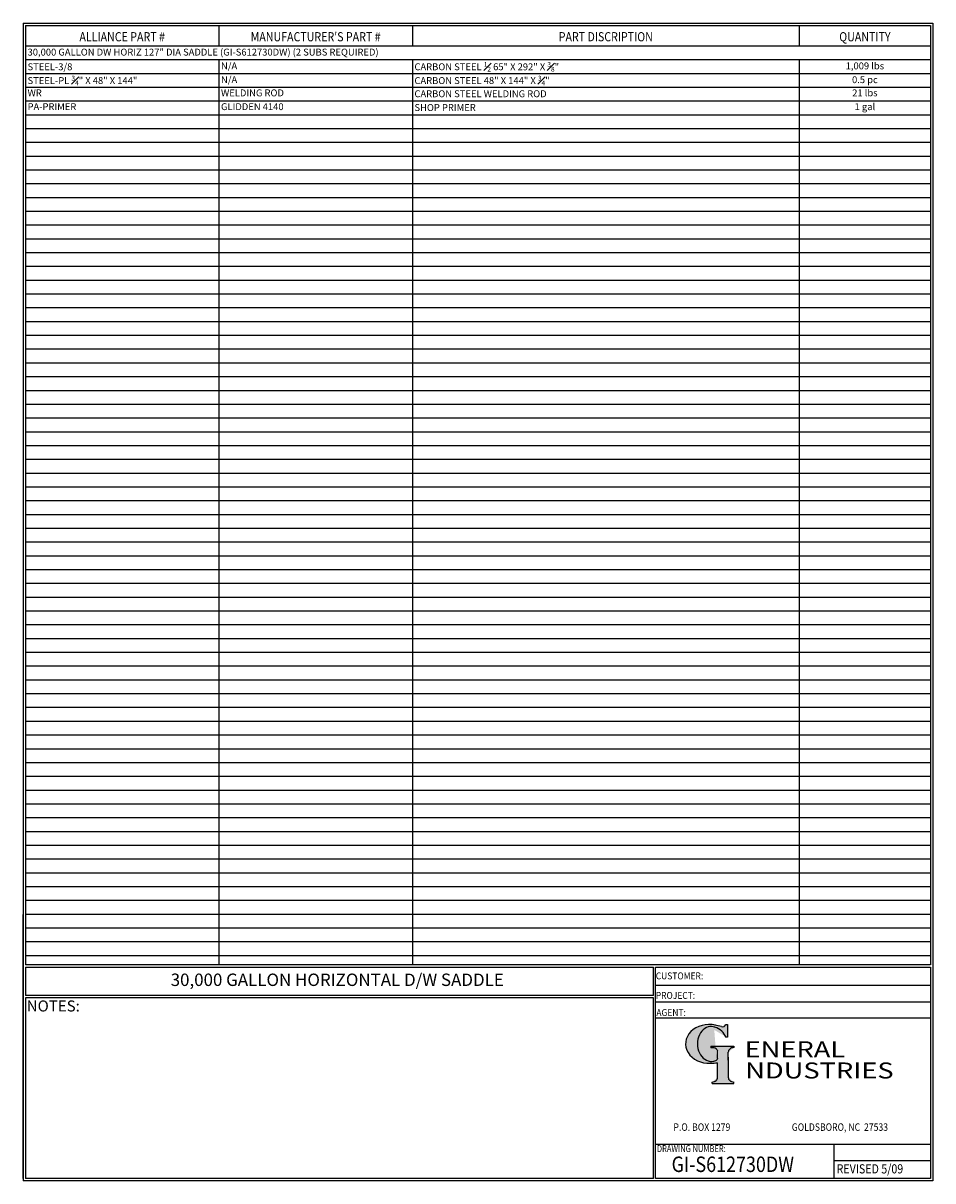
# Model space of a CAD drawing. Units: inches. Extents: x -1060 to 1940, y 0 to 599.
# Drawn here: x -1060 to -589, y 0 to 599 of the extents above; entities that cross this region are included whole.
import ezdxf
from ezdxf.enums import TextEntityAlignment as Align

# ---------------------------------------------------------------- set-up
doc = ezdxf.new("R2010")
doc.units = ezdxf.units.IN
doc.header["$LTSCALE"] = 30
doc.header["$MEASUREMENT"] = 0
doc.layers.add('BOM', color=7, linetype='Continuous')
doc.layers.add('Title Block', color=9, linetype='Continuous')
doc.styles.add('BOLD2', font='arial.ttf', dxfattribs={"width": 1.25})
doc.styles.add('SMOOTH', font='ROMANS', dxfattribs={"width": 0.85})

# ---------------------------------------------------------------- blocks, each defined once
blk = doc.blocks.new('General Industries Logo.')
at = {"lineweight": 30}
h = blk.add_hatch(color=1, dxfattribs=at)
edge = h.paths.add_edge_path()
edge.add_ellipse((826.07, 70.79), major_axis=(0, 9.07), ratio=0.801796, start_angle=13.20154, end_angle=197.40078, ccw=False)
edge.add_ellipse((825.82, 76.36), major_axis=(4.32, 0), ratio=0.8, start_angle=63.94809, end_angle=109.09235, ccw=False)
edge.add_ellipse((824.28, 72.46), major_axis=(-9.4, 0), ratio=0.8, start_angle=-166.68099, end_angle=-111.4298, ccw=False)
edge.add_line((833.43, 74.2), (834.32, 74.2))
edge.add_line((834.32, 74.2), (834.32, 80.86))
edge.add_line((834.32, 80.86), (833.34, 80.86))
edge.add_ellipse((831.64, 81.16), major_axis=(-1.57, 0.8), ratio=0.846871, start_angle=99.97824, end_angle=199.94379, ccw=False)
edge.add_line((831.24, 79.71), (828.11, 80.49))
edge.add_ellipse((824.83, 70.83), major_axis=(12.15, 0.02), ratio=0.825429, start_angle=74.23638, end_angle=273.25261)
edge.add_ellipse((825.37, 79.89), major_axis=(23.84, 0), ratio=0.8, start_angle=-89.59743, end_angle=-80.60156)
edge.add_line((829.26, 61.07), (829.26, 53.52))
edge.add_ellipse((826.35, 53.41), major_axis=(-2.91, 0), ratio=0.8, start_angle=91.40946, end_angle=182.74635, ccw=False)
edge.add_line((826.42, 51.08), (826.42, 50.38))
edge.add_line((826.42, 50.38), (837.6, 50.38))
edge.add_line((837.6, 50.38), (837.6, 51.08))
edge.add_ellipse((837.67, 53.41), major_axis=(-2.91, 0), ratio=0.8, start_angle=-2.74635, end_angle=88.59054, ccw=False)
edge.add_line((834.76, 53.52), (834.76, 63.91))
edge.add_line((834.76, 63.91), (834.76, 66.45))
edge.add_ellipse((837.67, 66.56), major_axis=(-2.91, 0), ratio=0.8, start_angle=-88.59054, end_angle=2.74635, ccw=False)
edge.add_line((837.6, 68.89), (837.6, 69.59))
edge.add_line((837.6, 69.59), (825.8, 69.59))
edge.add_line((825.8, 69.59), (825.8, 68.74))
edge.add_ellipse((826.62, 66.66), major_axis=(2.73, 0), ratio=0.8, start_angle=13.85685, end_angle=107.3503, ccw=False)
edge.add_line((829.26, 67.18), (829.26, 63.56))
edge.add_ellipse((826.45, 63.9), major_axis=(2.85, 0), ratio=0.8, start_angle=-50.86566, end_angle=-8.54808, ccw=False)
at = {"color": 9}
for p, q in [((797.05, 110.44), (939.31, 110.44)), ((797.05, 1.19), (797.05, 110.44)), ((797.05, 110.44), (939.13, 110.44)), ((939.31, 110.44), (939.31, 1.19)), ((797.05, 101.16), (939.31, 101.16)), ((797.05, 92.63), (939.31, 92.63)), ((797.05, 84.31), (939.31, 84.31)), ((797.05, 19.01), (939.31, 19.01)), ((889.34, 19.01), (889.34, 1.19)), ((889.34, 10.49), (939.31, 10.49)), ((939.31, 1.19), (797.05, 1.19))]:
    blk.add_line(p, q, dxfattribs=at)
at = {"color": 1}
for p, q in [((831.24, 79.71), (827.88, 80.55)), ((833.34, 80.86), (834.32, 80.86)), ((834.32, 80.86), (834.32, 74.2)), ((834.32, 74.2), (833.43, 74.2)), ((825.8, 69.59), (825.8, 68.74)), ((825.8, 69.59), (837.6, 69.59)), ((829.26, 63.56), (829.26, 67.18)), ((834.76, 62.36), (834.76, 66.45)), ((837.6, 69.59), (837.6, 68.89)), ((829.26, 53.52), (829.26, 61.07)), ((834.76, 63.91), (834.76, 53.52)), ((826.42, 50.38), (826.42, 51.08)), ((826.42, 50.38), (837.6, 50.38)), ((837.6, 50.38), (837.6, 51.08))]:
    blk.add_line(p, q, dxfattribs=at)
for centre, major_axis, ratio, start_param, end_param in [((824.83, 70.83), (12.15, 0.02), 0.825429, 1.295669, 4.769158), ((826.07, 70.79), (0, 9.07), 0.801796, 0.23041, 3.445294), ((825.82, 76.36), (4.32, 0), 0.8, 1.116105, 1.904021), ((824.28, 72.46), (-9.4, 0), 0.8, -2.909132, -1.944817), ((831.64, 81.16), (-1.57, 0.8), 0.846871, 1.74495, 3.489677), ((826.62, 66.66), (2.73, 0), 0.8, 0.241848, 1.873616), ((837.67, 66.56), (-2.91, 0), 0.8, -1.546197, 0.047933), ((825.37, 79.89), (23.84, 0), 0.8, -1.56377, -1.406763), ((826.45, 63.9), (2.85, 0), 0.8, -0.887773, -0.149192), ((826.35, 53.41), (-2.91, 0), 0.8, 1.595396, 3.189525), ((837.67, 53.41), (-2.91, 0), 0.8, -0.047933, 1.546197)]:
    blk.add_ellipse(centre, major_axis=major_axis, ratio=ratio, start_param=start_param, end_param=end_param, dxfattribs=at)
at = {"color": 1, "style": 'SMOOTH'}
for s, height, width, p in [('CUSTOMER:', 3.562, 0.9, (797.28, 104.18)), ('PROJECT:', 3.562, 0.9, (797.28, 94.08)), ('AGENT:', 3.562, 0.9, (797.57, 85.23)), ('DRAWING NUMBER:', 3.5625, 0.8, (797.85, 14.89))]:
    blk.add_text(s, height=height, dxfattribs=dict(at, width=width)).set_placement(p)
at = {"color": 1, "lineweight": 30, "style": 'BOLD2', "width": 1.25}
for s, p in [('ENERAL', (869.18, 61.3)), ('NDUSTRIES', (881.86, 50.34))]:
    blk.add_text(s, height=8.269, dxfattribs=at).set_placement(p, align=Align.BOTTOM_CENTER)
at = {"color": 1, "lineweight": 20, "style": 'SMOOTH', "width": 0.85}
for s, p in [('P.O. BOX 1279', (806.41, 25.85)), ('GOLDSBORO, NC  27533', (867.58, 25.85))]:
    blk.add_text(s, height=3.8588, dxfattribs=at).set_placement(p)
blk = doc.blocks.new('Standard Name Block')
at = {"color": 2, "style": 'SMOOTH', "width": 0.85}
blk.add_attdef('GI', text='', height=8, dxfattribs=at).set_placement((837.09, 8.57), align=Align.MIDDLE_CENTER)
blk.add_attdef('REVISEDDATE', (890.77, 3.83), '', height=4.75, dxfattribs=at)

msp = doc.modelspace()

# ---------------------------------------------------------------- linework, layer by layer
at = {"layer": 'BOM', "color": 9}
for p, q in [((-1059.5, 598.50032), (-1059.5, 0)), ((-1059.5, 598.50032), (-589.25, 598.50032)), ((-1058.3125, 597.31282), (-1058.3125, 111.62532)), ((-1058.3125, 597.31282), (-590.4375, 597.31282)), ((-958.3125, 597.31282), (-958.3125, 586.62532)), ((-858.3125, 597.31282), (-858.3125, 586.62532)), ((-658.3125, 597.31282), (-658.3125, 586.62532)), ((-590.4375, 597.31282), (-590.4375, 111.62532)), ((-589.25, 598.50032), (-589.25, 0)), ((-589.25, 596.12532), (-589.25, 451.25032)), ((-590.4375, 586.62532), (-1058.3125, 586.62532)), ((-590.4375, 579.50032), (-1058.3125, 579.50032)), ((-958.3125, 579.51826), (-958.3125, 111.62532)), ((-858.3125, 579.51826), (-858.3125, 111.62532)), ((-658.3125, 579.51826), (-658.3125, 111.62532)), ((-590.4375, 572.37532), (-1058.3125, 572.37532)), ((-590.4375, 565.25032), (-1058.3125, 565.25032)), ((-590.4375, 558.12532), (-1058.3125, 558.12532)), ((-590.4375, 551.00032), (-1058.3125, 551.00032)), ((-590.4375, 543.87532), (-1058.3125, 543.87532)), ((-590.4375, 536.75032), (-1058.3125, 536.75032)), ((-590.4375, 529.62532), (-1058.3125, 529.62532)), ((-590.4375, 522.50032), (-1058.3125, 522.50032)), ((-590.4375, 515.37532), (-1058.3125, 515.37532)), ((-590.4375, 508.25032), (-1058.3125, 508.25032)), ((-590.4375, 501.12532), (-1058.3125, 501.12532)), ((-590.4375, 494.00032), (-1058.3125, 494.00032)), ((-590.4375, 486.87532), (-1058.3125, 486.87532)), ((-590.4375, 479.75032), (-1058.3125, 479.75032)), ((-590.4375, 472.62532), (-1058.3125, 472.62532)), ((-590.4375, 465.50032), (-1058.3125, 465.50032)), ((-590.4375, 458.37532), (-1058.3125, 458.37532)), ((-590.4375, 451.25032), (-1058.3125, 451.25032)), ((-589.25, 448.87532), (-589.25, 304.00032)), ((-590.4375, 444.12532), (-1058.3125, 444.12532)), ((-590.4375, 437.00032), (-1058.3125, 437.00032)), ((-590.4375, 429.87532), (-1058.3125, 429.87532)), ((-590.4375, 422.75032), (-1058.3125, 422.75032)), ((-590.4375, 415.62532), (-1058.3125, 415.62532)), ((-590.4375, 408.50032), (-1058.3125, 408.50032)), ((-590.4375, 401.37532), (-1058.3125, 401.37532)), ((-590.4375, 394.25032), (-1058.3125, 394.25032)), ((-590.4375, 387.12532), (-1058.3125, 387.12532)), ((-590.4375, 380.00032), (-1058.3125, 380.00032)), ((-590.4375, 372.87532), (-1058.3125, 372.87532)), ((-590.4375, 365.75032), (-1058.3125, 365.75032)), ((-590.4375, 358.62532), (-1058.3125, 358.62532)), ((-590.4375, 351.50032), (-1058.3125, 351.50032)), ((-590.4375, 344.37532), (-1058.3125, 344.37532)), ((-590.4375, 337.25032), (-1058.3125, 337.25032)), ((-590.4375, 330.12532), (-1058.3125, 330.12532)), ((-590.4375, 323.00032), (-1058.3125, 323.00032)), ((-590.4375, 315.87532), (-1058.3125, 315.87532)), ((-590.4375, 308.75032), (-1058.3125, 308.75032)), ((-590.4375, 301.62532), (-1058.3125, 301.62532)), ((-590.4375, 294.50032), (-1058.3125, 294.50032)), ((-590.4375, 287.37532), (-1058.3125, 287.37532)), ((-590.4375, 280.25032), (-1058.3125, 280.25032)), ((-590.4375, 273.12532), (-1058.3125, 273.12532)), ((-590.4375, 266.00032), (-1058.3125, 266.00032)), ((-590.4375, 258.87532), (-1058.3125, 258.87532)), ((-590.4375, 251.75032), (-1058.3125, 251.75032)), ((-590.4375, 244.62532), (-1058.3125, 244.62532)), ((-590.4375, 237.50032), (-1058.3125, 237.50032)), ((-590.4375, 230.37532), (-1058.3125, 230.37532)), ((-590.4375, 223.25032), (-1058.3125, 223.25032)), ((-590.4375, 216.12532), (-1058.3125, 216.12532)), ((-590.4375, 209.00032), (-1058.3125, 209.00032)), ((-590.4375, 201.87532), (-1058.3125, 201.87532)), ((-590.4375, 194.75032), (-1058.3125, 194.75032)), ((-590.4375, 187.62532), (-1058.3125, 187.62532)), ((-590.4375, 180.50032), (-1058.3125, 180.50032)), ((-590.4375, 173.37532), (-1058.3125, 173.37532)), ((-590.4375, 166.25032), (-1058.3125, 166.25032)), ((-590.4375, 159.12532), (-1058.3125, 159.12532)), ((-590.4375, 152.00032), (-1058.3125, 152.00032)), ((-590.4375, 144.87532), (-1058.3125, 144.87532)), ((-1059.5, 1.1875), (-1059.5, 137.75032)), ((-1058.3125, 137.75032), (-1058.3125, 111.62532)), ((-590.4375, 137.75032), (-1058.3125, 137.75032)), ((-590.4375, 130.62532), (-1058.3125, 130.62532)), ((-590.4375, 123.50032), (-1058.3125, 123.50032)), ((-590.4375, 116.37532), (-1058.3125, 116.37532)), ((-590.4375, 111.62532), (-1058.3125, 111.62532)), ((-1058.3125, 110.43782), (-1058.3125, 95.79282)), ((-1058.3125, 110.43782), (-1058.3125, 95.79282)), ((-1058.3125, 110.43782), (-733.73844, 110.43782)), ((-1058.3125, 110.43782), (-733.73844, 110.43782)), ((-1057.30406, 110.43782), (-733.73844, 110.43782)), ((-1057.30406, 110.43782), (-733.73844, 110.43782)), ((-733.73844, 95.79282), (-733.73844, 110.43782)), ((-733.73844, 95.79282), (-1058.3125, 95.79282)), ((-1058.3125, 94.60532), (-1058.3125, 1.1875)), ((-1058.3125, 94.60532), (-1058.3125, 1.1875)), ((-733.73844, 94.60532), (-1058.3125, 94.60532)), ((-733.73844, 1.1875), (-733.73844, 94.60532)), ((-589.25, 0), (-1059.5, 0)), ((-733.73844, 1.1875), (-1058.3125, 1.1875)), ((-591.625, 0), (-734.27402, 0))]:
    msp.add_line(p, q, dxfattribs=at)

# ---------------------------------------------------------------- block references
msp.add_blockref('Standard Name Block', (-1529.75, 0)).add_auto_attribs({'GI': 'GI-S612730DW', 'REVISEDDATE': 'REVISED 5/09'})
at = {"layer": 'Title Block'}
msp.add_blockref('General Industries Logo.', (-1529.75, 0), dxfattribs=at)

# ---------------------------------------------------------------- texts
at = {"layer": 'BOM', "color": 1, "lineweight": 40, "style": 'SMOOTH', "width": 0.85}
for s, p in [('ALLIANCE PART #', (-1008.3125, 589.10363)), ("MANUFACTURER'S PART #", (-908.3125, 589.10363)), ('PART DISCRIPTION', (-758.3125, 589.10363)), ('QUANTITY', (-624.375, 589.10363))]:
    msp.add_text(s, height=4.75, dxfattribs=at).set_placement(p, align=Align.CENTER)
at = {"layer": 'BOM', "color": 4, "char_height": 3.5625, "style": 'SMOOTH'}
for s, insert, width, attachment_point in [(' 30,000 GALLON DW HORIZ 127" DIA SADDLE (GI-S612730DW) (2 SUBS REQUIRED)', (-1058.3125, 583.06282), 200, 4), ('\\A1; STEEL-3/8', (-1058.3125, 575.93782), 200, 4), (' N/A', (-958.3125, 575.94679), 200, 4), ('\\A1; CARBON STEEL {\\H0.7x;\\S1#2;} 65" X 292" X {\\H0.7x;\\S3#8;}"', (-858.3125, 575.93782), 200, 4), ('1,009 lbs', (-624.375, 575.93782), 67.875, 5), ('\\A1; STEEL-PL {\\H0.7x;\\S3#4;}" X 48" X 144"', (-1058.3125, 568.81282), 200, 4), (' N/A', (-958.3125, 568.82179), 200, 4), ('\\A1; CARBON STEEL 48" X 144" X {\\H0.7x;\\S3#4;}"', (-858.3125, 568.81282), 200, 4), ('0.5 pc', (-624.375, 568.81282), 67.875, 5), (' WR', (-1058.3125, 561.99036), 200, 4), (' WELDING ROD', (-958.3125, 561.99036), 200, 4), ('\\A1; CARBON STEEL WELDING ROD', (-858.3125, 561.99036), 200, 4), ('21 lbs', (-624.375, 561.99036), 67.875, 5), (' PA-PRIMER', (-1058.3125, 554.86536), 200, 4), (' GLIDDEN 4140', (-958.3125, 554.86536), 200, 4), ('\\A1; SHOP PRIMER', (-858.3125, 554.86536), 200, 4), ('1 gal', (-624.375, 554.86536), 67.875, 5)]:
    msp.add_mtext(s, dxfattribs=dict(at, insert=insert, width=width, attachment_point=attachment_point))
at = {"layer": 'BOM', "color": 2, "insert": (-897.13846, 103.11532), "char_height": 6.4125, "attachment_point": 5, "style": 'BOLD2'}
msp.add_mtext('30,000 GALLON HORIZONTAL D/W SADDLE', dxfattribs=at)
at = {"layer": 'BOM', "color": 1, "insert": (-1043.92297, 93.24972), "char_height": 5.7, "width": 249.4277778, "attachment_point": 2, "style": 'SMOOTH'}
msp.add_mtext('NOTES:', dxfattribs=at)

doc.saveas('drawing.dxf')
